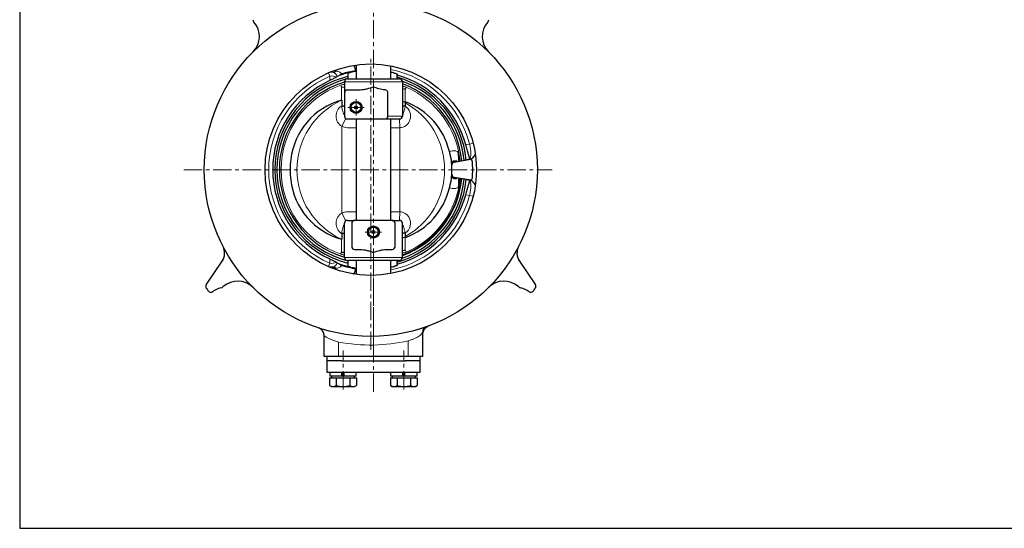
# Model space of a CAD drawing. Units: millimetres. Extents: x -180 to 200, y -138 to 132.
# Drawn here: x -180 to -10, y -138 to -51 of the extents above; entities that cross this region are included whole.
import ezdxf

# ---------------------------------------------------------------- set-up
doc = ezdxf.new("R2010")
doc.units = ezdxf.units.MM
doc.header["$LTSCALE"] = 0.5
doc.header["$MEASUREMENT"] = 0
doc.linetypes.add('CENTERX2', pattern=[20.32, 12.7, -2.54, 2.54, -2.54])
doc.layers.add('20', color=7, linetype='CONTINUOUS')
doc.layers.add('304YA', color=221, linetype='CONTINUOUS')
doc.layers.add('Center', color=7, linetype='CENTERX2', lineweight=13)

msp = doc.modelspace()

# ---------------------------------------------------------------- linework, layer by layer
at = {"layer": '20', "color": 3}
for p, q in [((-180, 132), (-180, -138.5)), ((-180, -138.5), (200, -138.5))]:
    msp.add_line(p, q, dxfattribs=at)
at = {"layer": '304YA'}
for p, q in [((-121.9373, -58.5591), (-121.9373, -60.9801)), ((-115.9373, -60.9801), (-115.9373, -58.7092)), ((-123.4373, -60.9801), (-114.4373, -60.9801)), ((-123.3344, -59.9892), (-123.3344, -60.9801)), ((-121.9846, -59.5616), (-121.9373, -59.6159)), ((-114.8317, -60.9801), (-114.8317, -60.1435)), ((-123.9373, -61.4801), (-123.9373, -67.3801)), ((-121.2285, -62.8801), (-123.4373, -62.8801)), ((-113.9373, -61.4801), (-113.9373, -67.3801)), ((-116.4373, -67.3801), (-116.4373, -63.3801)), ((-124.4364, -65.649), (-124.3875, -65.6202)), ((-124.3875, -64.6301), (-124.3875, -65.6201)), ((-113.4525, -65.666), (-113.9373, -65.666)), ((-113.4525, -65.0795), (-113.4186, -64.9325)), ((-113.4525, -65.0795), (-113.4525, -65.666)), ((-123.4373, -67.8801), (-114.4373, -67.8801)), ((-121.9373, -67.8801), (-121.9373, -85.3801)), ((-115.9373, -85.3801), (-115.9373, -67.8801)), ((-102.2757, -74.7187), (-102.2634, -74.752)), ((-105.3873, -77.4605), (-105.3873, -75.7996)), ((-104.9741, -75.3072), (-102.4372, -74.8599)), ((-104.6717, -75.1301), (-104.9223, -75.1301)), ((-104.2349, -74.9072), (-104.2071, -75.172)), ((-102.4372, -78.4003), (-104.9741, -77.9529)), ((-104.9223, -78.1301), (-104.6717, -78.1301)), ((-102.2757, -78.5415), (-102.2634, -78.5081)), ((-123.9373, -91.7801), (-123.9373, -85.8801)), ((-123.4373, -85.3801), (-122.1873, -85.3801)), ((-122.6873, -85.8801), (-122.6873, -89.8801)), ((-115.6873, -85.3801), (-122.1873, -85.3801)), ((-115.6873, -85.3801), (-114.4373, -85.3801)), ((-115.1873, -89.8801), (-115.1873, -85.8801)), ((-113.9373, -91.7801), (-113.9373, -85.8801)), ((-124.3875, -87.6401), (-124.4364, -87.6112)), ((-124.3875, -87.6401), (-124.3875, -88.6301)), ((-113.4525, -87.5942), (-113.9373, -87.5942)), ((-113.4525, -87.5942), (-113.4525, -88.1807)), ((-124.4373, -88.6183), (-124.3875, -88.6301)), ((-122.1873, -90.3801), (-121.2285, -90.3801)), ((-116.646, -90.3801), (-115.6873, -90.3801)), ((-147.7977, -96.5118), (-145.0464, -92.433)), ((-114.4373, -92.2801), (-123.4373, -92.2801)), ((-123.3344, -92.2801), (-123.3344, -93.271)), ((-121.9373, -92.2801), (-121.9373, -94.7011)), ((-115.9373, -94.551), (-115.9373, -92.2801)), ((-114.8317, -93.1162), (-114.8317, -92.2801)), ((-93.7281, -92.433), (-90.9768, -96.5118)), ((-121.9373, -93.6443), (-121.9846, -93.6986)), ((-140.1808, -96.4844), (-140.2026, -96.4771)), ((-98.5937, -96.4844), (-98.5719, -96.4771)), ((-127.4373, -108.8801), (-127.4373, -105.2939)), ((-110.4373, -104.6553), (-110.4373, -108.8801)), ((-110.4373, -108.8801), (-127.4373, -108.8801)), ((-126.9373, -109.6301), (-126.9373, -108.8801)), ((-124.4373, -109.6301), (-126.9373, -109.6301)), ((-126.9373, -111.6301), (-126.9373, -109.6301)), ((-124.4373, -109.6301), (-113.4373, -109.6301)), ((-110.9373, -109.6301), (-113.4373, -109.6301)), ((-110.9373, -108.8801), (-110.9373, -109.6301)), ((-110.9373, -109.6301), (-110.9373, -111.6301)), ((-110.9373, -111.6301), (-126.9373, -111.6301)), ((-126.4873, -111.6301), (-126.4873, -112.2801)), ((-124.3677, -112.2801), (-124.3677, -111.6301)), ((-124.2873, -111.6301), (-124.2873, -112.2462)), ((-124.0872, -111.6301), (-124.0872, -112.2462)), ((-124.0068, -112.2801), (-124.0068, -111.6301)), ((-121.8873, -112.2801), (-121.8873, -111.6301)), ((-115.9873, -111.6301), (-115.9873, -112.2801)), ((-113.8677, -112.2801), (-113.8677, -111.6301)), ((-113.7873, -111.6301), (-113.7873, -112.2462)), ((-113.5872, -111.6301), (-113.5872, -112.2462)), ((-113.5068, -112.2801), (-113.5068, -111.6301)), ((-111.3873, -112.2801), (-111.3873, -111.6301)), ((-126.4967, -112.5301), (-126.4967, -113.8515)), ((-126.4967, -112.5301), (-121.8778, -112.5301)), ((-126.4967, -113.8515), (-126.1873, -114.0301)), ((-121.8873, -112.2801), (-126.4873, -112.2801)), ((-126.1873, -112.2801), (-126.1873, -112.5301)), ((-125.342, -112.5301), (-125.342, -113.8515)), ((-123.0326, -112.5301), (-123.0326, -113.8515)), ((-122.1873, -112.5301), (-122.1873, -112.2801)), ((-122.1873, -114.0301), (-121.8778, -113.8515)), ((-121.8778, -112.5301), (-121.8778, -113.8515)), ((-115.9967, -112.5301), (-115.9967, -113.8515)), ((-115.9967, -112.5301), (-111.3778, -112.5301)), ((-115.9967, -113.8515), (-115.6873, -114.0301)), ((-111.3873, -112.2801), (-115.9873, -112.2801)), ((-115.6873, -112.2801), (-115.6873, -112.5301)), ((-114.842, -112.5301), (-114.842, -113.8515)), ((-112.5326, -112.5301), (-112.5326, -113.8515)), ((-111.6873, -112.5301), (-111.6873, -112.2801)), ((-111.6873, -114.0301), (-111.3778, -113.8515)), ((-111.3778, -112.5301), (-111.3778, -113.8515)), ((-126.1873, -114.0301), (-122.1873, -114.0301)), ((-115.6873, -114.0301), (-111.6873, -114.0301))]:
    msp.add_line(p, q, dxfattribs=at)
at = {"layer": '304YA', "color": 7, "lineweight": 15}
for p, q in [((-126.6873, -59.9037), (-126.4373, -60.4765)), ((-126.4477, -61.2318), (-126.4373, -60.4765)), ((-124.5826, -62.0465), (-124.4373, -62.4544)), ((-124.4373, -64.6419), (-124.4373, -62.4544)), ((-124.0689, -61.9547), (-123.9373, -61.9134)), ((-113.9373, -61.4801), (-123.9373, -61.4801)), ((-113.9373, -62.2224), (-113.7796, -62.283)), ((-113.4373, -62.808), (-113.4373, -64.8624)), ((-113.4373, -64.9288), (-113.4373, -64.8624)), ((-123.6748, -67.8201), (-124.3873, -69.1401)), ((-116.4373, -67.3801), (-113.9373, -67.3801)), ((-114.4248, -67.8799), (-114.3873, -69.3795)), ((-124.3873, -69.1401), (-124.3873, -84.1201)), ((-121.9373, -69.3801), (-123.4373, -69.3801)), ((-114.3873, -69.3795), (-115.9373, -69.3801)), ((-114.3873, -69.3795), (-114.3873, -83.8807)), ((-103.0058, -72.3165), (-102.3278, -72.2013)), ((-101.7259, -72.045), (-102.3278, -72.2013)), ((-105.813, -73.5088), (-105.3627, -73.3954)), ((-105.3627, -73.3954), (-104.6907, -73.3954)), ((-105.813, -79.7514), (-105.3627, -79.8648)), ((-104.6907, -79.8648), (-105.3627, -79.8648)), ((-103.0058, -80.9437), (-102.3278, -81.0589)), ((-101.7259, -81.2151), (-102.3278, -81.0589)), ((-123.6748, -85.4401), (-124.3873, -84.1201)), ((-123.4373, -83.8801), (-121.9373, -83.8801)), ((-115.9373, -83.8801), (-114.4373, -83.8801)), ((-114.4248, -85.3802), (-114.3873, -83.8807)), ((-113.4373, -88.3313), (-113.4186, -88.3277)), ((-113.4373, -88.3978), (-113.4373, -88.3313)), ((-124.4373, -90.8058), (-124.4373, -88.6183)), ((-113.4373, -88.3978), (-113.4373, -90.4522)), ((-123.9373, -91.321), (-124.0689, -91.3054)), ((-123.9373, -91.7801), (-113.9373, -91.7801)), ((-113.7796, -90.9771), (-113.9373, -91.0378)), ((-113.266, -90.8499), (-113.4373, -90.4522)), ((-126.6872, -93.3565), (-126.4373, -92.7837)), ((-126.4477, -92.0284), (-126.4373, -92.7837)), ((-124.9373, -106.3666), (-124.9373, -108.8801)), ((-112.9373, -108.8801), (-112.9373, -106.1844)), ((-124.2873, -112.1801), (-124.0872, -112.1801)), ((-113.7873, -112.1801), (-113.5872, -112.1801))]:
    msp.add_line(p, q, dxfattribs=at)
at = {"layer": '304YA', "color": 7, "lineweight": 15, "flags": 128}
for points in [[(-113.266, -62.4103), (-113.2804, -62.4437), (-113.2975, -62.4833), (-113.3169, -62.5284), (-113.3384, -62.5784), (-113.3616, -62.6323), (-113.3861, -62.6891), (-113.4114, -62.7481), (-113.4373, -62.808)], [(-124.4373, -90.8058), (-124.4592, -90.8673), (-124.4807, -90.9277), (-124.5015, -90.986), (-124.5211, -91.0413), (-124.5394, -91.0925), (-124.5559, -91.1388), (-124.5704, -91.1794), (-124.5826, -91.2137)]]:
    msp.add_lwpolyline(points, dxfattribs=at)
at = {"layer": '304YA'}
for centre, radius in [((-119.3873, -76.6301), 28.75), ((-119.3873, -76.6301), 18.25), ((-121.9373, -65.8801), 1.04), ((-121.9373, -65.8801), 1.0046), ((-121.9373, -65.8801), 0.8548), ((-121.9373, -65.8801), 0.25), ((-118.9373, -87.3801), 1.04), ((-118.9373, -87.3801), 1.0046), ((-118.9373, -87.3801), 0.8548), ((-118.9373, -87.3801), 0.25)]:
    msp.add_circle(centre, radius, dxfattribs=at)
for centre, radius, start, end in [((-138.8123, -50.4998), 1, 194.547878, 221.529977), ((-99.9622, -50.4998), 1, 318.470023, 345.452122), ((-142.3682, -53.6491), 3.75, 315, 41.529977), ((-96.4063, -53.6491), 3.75, 138.470023, 225), ((-119.3873, -76.6301), 16.575, 103.776588, 256.223412), ((-119.3873, -76.6301), 16.2075, 104.095349, 180), ((-126.2314, -59.0717), 1.8131, 300.553394, 305.620529), ((-119.3873, -76.6301), 17.1479, 102.722831, 108.485281), ((-119.3873, -76.6301), 17.265, 98.652326, 106.936734), ((-123.4373, -61.4801), 0.5, 90, 180), ((-119.3873, -76.6301), 17.161, 98.551581, 101.587784), ((-119.3873, -76.6301), 17.161, 76.330338, 78.402381), ((-119.3873, -76.6301), 16.9398, 14.752519, 74.399676), ((-119.3873, -76.6301), 16.575, 5.931395, 74.047239), ((-114.4373, -61.4801), 0.5, 0, 90), ((-119.3873, -76.6301), 16.9398, 114.632622, 245.367378), ((-119.3873, -76.6301), 15.7885, 106.749259, 253.250741), ((-123.4373, -63.3801), 0.5, 90, 180), ((-119.3873, -76.6301), 16.2075, 5.765164, 70.40432), ((-119.3873, -76.6301), 15.7885, 5.640821, 69.806771), ((-116.9373, -63.3801), 0.5, 0, 73.064927), ((-121.2535, -76.2335), 12.0209, 105.358104, 173.458353), ((-117.5275, -76.2369), 12.028, 13.109498, 70.024978), ((-123.4373, -67.3801), 0.5, 180, 270), ((-116.9373, -67.3801), 0.5, 270, 0), ((-114.4373, -67.3801), 0.5, 270, 0), ((-102.6985, -73.3828), 1.5, 280.030657, 335.954499), ((-120.1152, -76.6301), 13.221, 172.323502, 187.676498), ((-119.3873, -76.6301), 14, 3.924021, 5.005389), ((-104.9182, -75.6334), 0.5033, 90.462193, 184.402055), ((-119.3873, -76.6301), 14, 356.075979, 3.924021), ((-104.8873, -75.7996), 0.5, 100, 180), ((-119.0452, -76.6301), 17.25, 355.358663, 4.641337), ((-119.3873, -76.6301), 16.2075, 180, 255.904651), ((-119.3873, -76.6301), 15.7885, 290.193229, 354.359179), ((-119.3873, -76.6301), 14, 354.994611, 356.075979), ((-104.9182, -77.6268), 0.5033, 175.597958, 269.537768), ((-104.8873, -77.4605), 0.5, 180, 260), ((-121.2402, -76.9879), 12.0601, 186.705697, 254.872356), ((-119.3873, -76.6301), 16.575, 285.952761, 354.064762), ((-119.3873, -76.6301), 16.2075, 289.59568, 354.239255), ((-117.5275, -77.0233), 12.028, 289.975028, 346.890496), ((-102.6985, -79.8773), 1.5, 24.045501, 79.969343), ((-119.3873, -76.6301), 16.9398, 285.600324, 345.247481), ((-123.4373, -85.8801), 0.5, 90, 180), ((-122.1873, -85.8801), 0.5, 90, 180), ((-115.6873, -85.8801), 0.5, 0, 90), ((-114.4373, -85.8801), 0.5, 0, 90), ((-147.1191, -91.0351), 2.5, 326, 27.449182), ((-122.1873, -89.8801), 0.5, 180, 270), ((-115.6873, -89.8801), 0.5, 270, 0), ((-91.6554, -91.0351), 2.5, 152.550818, 214), ((-123.4373, -91.7801), 0.5, 180, 270), ((-114.4373, -91.7801), 0.5, 270, 0), ((-126.2314, -94.1885), 1.8131, 54.379471, 59.446606), ((-119.3873, -76.6301), 17.1479, 251.514719, 258.124033), ((-119.3873, -76.6301), 17.265, 253.063266, 261.347674), ((-119.3873, -76.6301), 17.161, 258.412216, 261.448419), ((-119.3873, -76.6301), 17.161, 281.597619, 283.669662), ((-147.3831, -96.7914), 0.5, 146, 215.759691), ((-145.5175, -96.0552), 1, 284.547878, 311.529977), ((-142.3682, -99.6111), 3.75, 45, 131.529977), ((-96.4063, -99.6111), 3.75, 48.470023, 135), ((-93.257, -96.0552), 1, 228.470023, 255.452122), ((-91.3914, -96.7914), 0.5, 324.240309, 34), ((-119.3873, -76.6301), 35, 215.759691, 216.790092), ((-147.0161, -97.2916), 0.5, 216.790092, 305.170648), ((-144.136, -101.3788), 4.5, 104.547878, 125.170648), ((-94.6385, -101.3788), 4.5, 54.829352, 75.452122), ((-91.7584, -97.2916), 0.5, 234.829352, 323.209908), ((-119.3873, -76.6301), 35, 323.209908, 324.240309), ((-108.9373, -105.0178), 1.5, 110.209545, 180), ((-128.937, -105.3289), 1.4997, 0.414617, 67.629507), ((-108.9373, -104.6553), 1.5, 148.867924, 180), ((-125.9193, -113.0078), 1.0223, 235.616006, 304.383994), ((-124.1873, -110.2087), 3.8214, 252.412182, 287.587818), ((-122.4552, -113.0078), 1.0223, 235.616012, 304.383988), ((-115.4193, -113.0078), 1.0223, 235.616006, 304.383994), ((-113.6873, -110.2087), 3.8214, 252.412182, 287.587818), ((-111.9552, -113.0078), 1.0223, 235.616012, 304.383988)]:
    msp.add_arc(centre, radius, start, end, dxfattribs=at)
at = {"layer": '304YA', "color": 7, "lineweight": 15}
for centre, radius, start, end in [((-119.3873, -76.6301), 17.625, 14.553237, 78.711771), ((-119.3873, -76.6301), 17.625, 113.578178, 246.421822), ((-126.1788, -62.7547), 2.2928, 67.725351, 96.47257), ((-125.8254, -59.2939), 0.5437, 261.78723, 321.276869), ((-119.3873, -76.6301), 15.4814, 109.60813, 250.39187), ((-119.3873, -76.6301), 15.4814, 5.554154, 66.709544), ((-118.9505, -76.6301), 13.1841, 114.592528, 245.407472), ((-123.3394, -67.3794), 2.0489, 122.37255, 239.242213), ((-119.838, -76.6301), 13.1981, 298.935164, 61.064836), ((-114.5838, -67.3833), 2.0564, 341.9698, 56.623715), ((-123.4373, -67.3801), 2, 241.64065, 270), ((-114.4339, -67.5614), 1.8187, 271.468307, 281.240666), ((-114.4809, -67.4486), 1.9386, 281.955684, 342.86557), ((-119.3873, -76.6301), 15.3992, 5.53038, 11.699747), ((-119.3873, -76.6301), 15.6546, 290.373681, 354.396559), ((-119.3873, -76.6301), 15.4814, 293.290456, 354.445846), ((-119.3873, -76.6301), 15.3992, 348.300253, 354.46962), ((-119.3873, -76.6301), 17.625, 281.288229, 345.446763), ((-123.3394, -85.8808), 2.0489, 120.75778, 237.627454), ((-123.4373, -85.8801), 2, 90, 118.35935), ((-114.4373, -85.8801), 2, 88.567456, 90), ((-114.4552, -85.776), 1.8965, 28.334542, 87.94643), ((-114.5913, -85.8741), 2.063, 303.506811, 28.937378), ((-126.1788, -90.5055), 2.2928, 263.52743, 292.274649), ((-125.8254, -93.9663), 0.5437, 38.723131, 98.21277), ((-119.3873, -76.6301), 30.25, 259.427994, 282.311304)]:
    msp.add_arc(centre, radius, start, end, dxfattribs=at)
at = {"layer": '304YA'}
for points, knots in [([(-121.9846, -59.5616), (-122.0018, -59.422), (-122.0322, -59.291), (-122.0887, -59.1155), (-122.109, -59.0615), (-122.151, -58.9617), (-122.1729, -58.9156), (-122.216, -58.8336), (-122.2372, -58.7976), (-122.2779, -58.7355), (-122.2976, -58.7091), (-122.3514, -58.647), (-122.3807, -58.6273), (-122.4014, -58.6307)], [0, 0, 0, 0, 0.25, 0.25, 0.375, 0.375, 0.5, 0.5, 0.625, 0.625, 0.75, 0.75, 1, 1, 1, 1]), ([(-125.9031, -59.8321), (-126.0447, -59.799), (-126.1824, -59.7924), (-126.4449, -59.8191), (-126.5698, -59.8524), (-126.6873, -59.9037)], [0, 0, 0, 0, 0.5, 0.5, 1, 1, 1, 1]), ([(-125.3097, -60.633), (-125.3781, -60.674), (-125.4535, -60.7178), (-125.6185, -60.8109), (-125.7091, -60.8607), (-125.9017, -60.9634), (-126.0033, -61.0162), (-126.2198, -61.1245), (-126.3323, -61.1789), (-126.4477, -61.2318)], [0, 0, 0, 0, 0.25, 0.25, 0.5, 0.5, 0.75, 0.75, 1, 1, 1, 1]), ([(-125.1754, -60.5455), (-125.1403, -60.5198), (-125.0932, -60.4919), (-124.9741, -60.4312), (-124.9036, -60.3993), (-124.8242, -60.3669)], [0, 0, 0, 0, 0.5, 0.5, 1, 1, 1, 1]), ([(-124.8242, -60.3669), (-124.7741, -60.3132), (-124.7158, -60.2623), (-124.5775, -60.1745), (-124.4999, -60.1392), (-124.4168, -60.1139)], [0, 0, 0, 0, 0.5, 0.5, 1, 1, 1, 1]), ([(-123.3279, -59.9878), (-123.3294, -59.9851), (-123.3349, -59.9757), (-123.2868, -59.9483), (-123.1887, -59.9096), (-123.0449, -59.8669), (-122.9185, -59.8364), (-122.8474, -59.8216), (-122.8344, -59.8189)], [0, 0, 0, 0, 0.08438885, 0.29308473, 0.50772855, 0.72771196, 0.95004488, 1, 1, 1, 1]), ([(-115.3317, -59.9552), (-115.2736, -59.9701), (-115.1574, -60), (-115.004, -60.0499), (-114.8923, -60.0955), (-114.8335, -60.129), (-114.8377, -60.1399), (-114.8391, -60.1435)], [0, 0, 0, 0, 0.2228649, 0.44562437, 0.67040339, 0.89239867, 1, 1, 1, 1]), ([(-118.9373, -62.3801), (-119.3115, -62.4984), (-119.6862, -62.6174), (-120.2574, -62.7593), (-120.4489, -62.8003), (-120.8363, -62.8606), (-121.0329, -62.8801), (-121.2285, -62.8801)], [0, 0, 0, 0, 0.5, 0.5, 0.75, 0.75, 1, 1, 1, 1]), ([(-116.9855, -62.8622), (-117.153, -62.8455), (-117.3197, -62.8184), (-117.6486, -62.7519), (-117.8115, -62.7124), (-118.1353, -62.626), (-118.2962, -62.5789), (-118.6172, -62.4813), (-118.7765, -62.4309), (-118.9373, -62.3801)], [0, 0, 0, 0, 0.25, 0.25, 0.5, 0.5, 0.75, 0.75, 1, 1, 1, 1]), ([(-124.3875, -65.6202), (-124.3706, -65.6212), (-124.3374, -65.6232), (-124.2896, -65.6261), (-124.2446, -65.6289), (-124.2028, -65.6316), (-124.1643, -65.6341), (-124.1293, -65.6366), (-124.0977, -65.6389), (-124.0696, -65.6411), (-124.0447, -65.6432), (-124.0231, -65.6452), (-124.0045, -65.6471), (-123.9887, -65.6488), (-123.9755, -65.6505), (-123.9648, -65.652), (-123.9562, -65.6534), (-123.9495, -65.6547), (-123.9445, -65.6558), (-123.941, -65.6569), (-123.9387, -65.6578), (-123.9375, -65.6587), (-123.9373, -65.6591), (-123.9373, -65.6594)], [0, 0, 0, 0, 0.06933647, 0.13650195, 0.2014963, 0.26431936, 0.32497099, 0.38345105, 0.43975942, 0.49389597, 0.54586059, 0.59565318, 0.64327365, 0.68872191, 0.73199788, 0.77310152, 0.81203277, 0.8487916, 0.88337801, 0.915792, 0.94603361, 0.9741029, 1, 1, 1, 1]), ([(-102.2757, -74.7187), (-102.3015, -74.6467), (-102.3379, -74.5407), (-102.4085, -74.3282), (-102.435, -74.2476), (-102.4918, -74.072), (-102.5222, -73.9768), (-102.5871, -73.7707), (-102.6215, -73.6597), (-102.6946, -73.4195), (-102.7323, -73.2933), (-102.8092, -73.0302), (-102.8488, -72.8918), (-102.928, -72.6074), (-102.9672, -72.4631), (-103.0058, -72.3165)], [0, 0, 0, 0, 0.25, 0.25, 0.375, 0.375, 0.5, 0.5, 0.625, 0.625, 0.75, 0.75, 0.875, 0.875, 1, 1, 1, 1]), ([(-105.5092, -74.7866), (-105.5221, -74.6889), (-105.5422, -74.5882), (-105.5888, -74.3812), (-105.6157, -74.2744), (-105.6992, -73.9515), (-105.7586, -73.7311), (-105.813, -73.5088)], [0, 0, 0, 0, 0.25, 0.25, 0.5, 0.5, 1, 1, 1, 1]), ([(-105.4406, -75.4086), (-105.4439, -75.371), (-105.4502, -75.2993), (-105.4722, -75.0866), (-105.4873, -74.9513), (-105.5092, -74.7866)], [0, 0, 0, 0, 0.5, 0.5, 1, 1, 1, 1]), ([(-104.2601, -74.2446), (-104.2615, -74.1236), (-104.2641, -74.0011), (-104.274, -73.8163), (-104.2783, -73.7545), (-104.2871, -73.6617), (-104.2904, -73.6308), (-104.2981, -73.569), (-104.302, -73.538), (-104.308, -73.5074)], [0, 0, 0, 0, 0.5, 0.5, 0.75, 0.75, 0.875, 0.875, 1, 1, 1, 1]), ([(-104.2601, -74.2446), (-104.2588, -74.3533), (-104.2587, -74.4607), (-104.2545, -74.6696), (-104.2507, -74.771), (-104.2394, -74.8681)], [0, 0, 0, 0, 0.5, 0.5, 1, 1, 1, 1]), ([(-104.4137, -75.2084), (-104.4227, -75.2011), (-104.4756, -75.1582), (-104.5694, -75.1354), (-104.6485, -75.1313), (-104.6717, -75.1301)], [0, 0, 0, 0, 0.12780635, 0.74440567, 1, 1, 1, 1]), ([(-104.2394, -74.8681), (-104.2363, -74.8951), (-104.2212, -75.0269), (-104.2137, -75.1078), (-104.2078, -75.1721)], [0, 0, 0, 0, 0.20548623, 1, 1, 1, 1]), ([(-101.8518, -75.2343), (-101.8515, -75.2234), (-101.8508, -75.2018), (-101.8545, -75.1695), (-101.8616, -75.1378), (-101.8723, -75.107), (-101.8864, -75.0771), (-101.904, -75.0484), (-101.925, -75.0209), (-101.9493, -74.9949), (-101.9769, -74.9706), (-102.0078, -74.9482), (-102.057, -74.9188), (-102.1358, -74.8859), (-102.2335, -74.8617), (-102.3232, -74.8525), (-102.3888, -74.853), (-102.423, -74.8579), (-102.4372, -74.8599)], [0, 0, 0, 0, 0.02959802, 0.05924532, 0.08954249, 0.12105301, 0.15427865, 0.1896483, 0.22751804, 0.26817834, 0.31186403, 0.35876453, 0.40903291, 0.52909495, 0.69353383, 0.82572531, 0.927868, 1, 1, 1, 1]), ([(-105.5092, -78.4736), (-105.4873, -78.3089), (-105.4722, -78.1736), (-105.4502, -77.9609), (-105.4439, -77.8892), (-105.4406, -77.8516)], [0, 0, 0, 0, 0.5, 0.5, 1, 1, 1, 1]), ([(-104.6717, -78.1301), (-104.6152, -78.1261), (-104.5231, -78.1197), (-104.446, -78.0704), (-104.4162, -78.0513)], [0, 0, 0, 0, 0.6135145, 1, 1, 1, 1]), ([(-104.2077, -78.0881), (-104.2109, -78.1245), (-104.2171, -78.1936), (-104.2322, -78.3285), (-104.2394, -78.3921)], [0, 0, 0, 0, 0.52813512, 1, 1, 1, 1]), ([(-102.4372, -78.4003), (-102.4274, -78.4018), (-102.4045, -78.4053), (-102.3619, -78.4077), (-102.3065, -78.4063), (-102.2265, -78.3968), (-102.1357, -78.3742), (-102.039, -78.3337), (-101.9613, -78.2811), (-101.9029, -78.2166), (-101.8691, -78.1511), (-101.8517, -78.0895), (-101.8518, -78.0469), (-101.8518, -78.0259)], [0, 0, 0, 0, 0.05024492, 0.11803846, 0.20340501, 0.30635483, 0.47163739, 0.59171201, 0.71756761, 0.8198354, 0.88408698, 0.9428753, 1, 1, 1, 1]), ([(-105.813, -79.7514), (-105.7585, -79.5286), (-105.6996, -79.31), (-105.6157, -78.9857), (-105.5889, -78.8793), (-105.5422, -78.6724), (-105.5222, -78.5716), (-105.5092, -78.4736)], [0, 0, 0, 0, 0.5, 0.5, 0.75, 0.75, 1, 1, 1, 1]), ([(-104.2601, -79.0156), (-104.2615, -79.1362), (-104.2641, -79.2589), (-104.274, -79.4439), (-104.2783, -79.5057), (-104.29, -79.6294), (-104.2965, -79.6914), (-104.308, -79.7528)], [0, 0, 0, 0, 0.5, 0.5, 0.75, 0.75, 1, 1, 1, 1]), ([(-104.2394, -78.3921), (-104.2507, -78.4892), (-104.2546, -78.5915), (-104.2587, -78.8), (-104.2588, -78.9068), (-104.2601, -79.0156)], [0, 0, 0, 0, 0.5, 0.5, 1, 1, 1, 1]), ([(-103.0058, -80.9437), (-102.9674, -80.7977), (-102.9286, -80.6547), (-102.8505, -80.3745), (-102.8109, -80.2359), (-102.7338, -79.9718), (-102.6963, -79.8466), (-102.6239, -79.6084), (-102.5889, -79.4953), (-102.5235, -79.2873), (-102.4929, -79.1915), (-102.4358, -79.015), (-102.4095, -78.9348), (-102.3623, -78.7929), (-102.3414, -78.7307), (-102.3045, -78.6231), (-102.2887, -78.5777), (-102.2757, -78.5415)], [0, 0, 0, 0, 0.125, 0.125, 0.25, 0.25, 0.375, 0.375, 0.5, 0.5, 0.625, 0.625, 0.75, 0.75, 0.875, 0.875, 1, 1, 1, 1]), ([(-123.9373, -87.6008), (-123.9376, -87.6013), (-123.9383, -87.6025), (-123.9451, -87.6047), (-123.9583, -87.6073), (-123.9804, -87.6105), (-124.0135, -87.6141), (-124.0596, -87.6183), (-124.12, -87.623), (-124.1956, -87.6282), (-124.2859, -87.634), (-124.3529, -87.638), (-124.3875, -87.6401)], [0, 0, 0, 0, 0.05722962, 0.12397259, 0.2002269, 0.28598963, 0.38125717, 0.48602531, 0.60028924, 0.72404364, 0.85728267, 1, 1, 1, 1]), ([(-145.0464, -92.433), (-144.9203, -92.246), (-144.8219, -92.0465), (-144.7147, -91.7289), (-144.6857, -91.6193), (-144.6432, -91.3998), (-144.6295, -91.2894), (-144.6103, -90.9563), (-144.6277, -90.729), (-144.6975, -90.4026), (-144.7279, -90.2956), (-144.8032, -90.0854), (-144.8484, -89.9817), (-144.9003, -89.8816)], [0, 0, 0, 0, 0.25, 0.25, 0.375, 0.375, 0.5, 0.5, 0.75, 0.75, 0.875, 0.875, 1, 1, 1, 1]), ([(-93.8742, -89.8816), (-93.9261, -89.9817), (-93.9713, -90.0854), (-94.0466, -90.2956), (-94.077, -90.4026), (-94.1468, -90.729), (-94.1642, -90.9563), (-94.145, -91.2894), (-94.1313, -91.3998), (-94.0888, -91.6193), (-94.0598, -91.7289), (-93.9526, -92.0465), (-93.8542, -92.246), (-93.7281, -92.433)], [0, 0, 0, 0, 0.125, 0.125, 0.25, 0.25, 0.5, 0.5, 0.625, 0.625, 0.75, 0.75, 1, 1, 1, 1]), ([(-121.2285, -90.3801), (-121.0326, -90.3801), (-120.8359, -90.3996), (-120.4471, -90.4602), (-120.2555, -90.5013), (-119.8754, -90.5958), (-119.6869, -90.6492), (-119.3114, -90.7618), (-119.1252, -90.8207), (-118.9373, -90.8801)], [0, 0, 0, 0, 0.25, 0.25, 0.5, 0.5, 0.75, 0.75, 1, 1, 1, 1]), ([(-118.9373, -90.8801), (-118.563, -90.7617), (-118.1883, -90.6427), (-117.6171, -90.5009), (-117.4256, -90.4599), (-117.0382, -90.3996), (-116.8416, -90.3801), (-116.646, -90.3801)], [0, 0, 0, 0, 0.5, 0.5, 0.75, 0.75, 1, 1, 1, 1]), ([(-125.9031, -93.4281), (-126.0447, -93.4612), (-126.1824, -93.4678), (-126.4449, -93.4411), (-126.5698, -93.4078), (-126.6873, -93.3565)], [0, 0, 0, 0, 0.5, 0.5, 1, 1, 1, 1]), ([(-126.4477, -92.0284), (-126.3322, -92.0814), (-126.2212, -92.135), (-126.0596, -92.2159), (-126.0063, -92.243), (-125.9038, -92.296), (-125.8543, -92.3221), (-125.7105, -92.3987), (-125.6204, -92.4482), (-125.4538, -92.5422), (-125.3781, -92.5861), (-125.3097, -92.6272)], [0, 0, 0, 0, 0.25, 0.25, 0.375, 0.375, 0.5, 0.5, 0.75, 0.75, 1, 1, 1, 1]), ([(-124.8242, -92.8933), (-124.9031, -92.8611), (-124.9744, -92.8288), (-125.0923, -92.7688), (-125.1404, -92.7403), (-125.1754, -92.7147)], [0, 0, 0, 0, 0.5, 0.5, 1, 1, 1, 1]), ([(-124.4168, -93.1463), (-124.4998, -93.121), (-124.5775, -93.0857), (-124.7159, -92.9977), (-124.774, -92.9471), (-124.8242, -92.8933)], [0, 0, 0, 0, 0.5, 0.5, 1, 1, 1, 1]), ([(-122.8344, -93.4413), (-122.892, -93.4287), (-123.0071, -93.4035), (-123.1595, -93.3601), (-123.2714, -93.3192), (-123.3316, -93.2879), (-123.3344, -93.271), (-123.3344, -93.271)], [0, 0, 0, 0, 0.22022276, 0.44034028, 0.66264588, 0.88374945, 1, 1, 1, 1]), ([(-114.8371, -93.1162), (-114.8355, -93.1179), (-114.8285, -93.1258), (-114.8701, -93.1528), (-114.9603, -93.194), (-115.0989, -93.242), (-115.2311, -93.28), (-115.3106, -93.2998), (-115.3317, -93.305)], [0, 0, 0, 0, 0.0581573, 0.2631772, 0.47524854, 0.69476327, 0.91892718, 1, 1, 1, 1]), ([(-122.4014, -94.6295), (-122.3911, -94.6312), (-122.3787, -94.6271), (-122.35, -94.6079), (-122.3334, -94.5924), (-122.2974, -94.5508), (-122.278, -94.5249), (-122.2373, -94.4627), (-122.2157, -94.426), (-122.1725, -94.3439), (-122.151, -94.2985), (-122.109, -94.1988), (-122.0884, -94.1438), (-122.051, -94.0273), (-122.0341, -93.966), (-122.0052, -93.8369), (-121.9932, -93.7683), (-121.9846, -93.6986)], [0, 0, 0, 0, 0.125, 0.125, 0.25, 0.25, 0.375, 0.375, 0.5, 0.5, 0.625, 0.625, 0.75, 0.75, 0.875, 0.875, 1, 1, 1, 1]), ([(-139.7133, -96.9627), (-139.7243, -96.9516), (-139.735, -96.9411), (-139.7554, -96.9208), (-139.7654, -96.9108), (-139.7956, -96.8808), (-139.8157, -96.8608), (-139.8759, -96.8006), (-139.916, -96.7604), (-140.0369, -96.6394), (-140.1181, -96.5581), (-140.2026, -96.4771)], [0, 0, 0, 0, 0.0625, 0.0625, 0.125, 0.125, 0.25, 0.25, 0.5, 0.5, 1, 1, 1, 1]), ([(-98.5719, -96.4771), (-98.6564, -96.5581), (-98.7376, -96.6394), (-98.8585, -96.7604), (-98.8986, -96.8006), (-98.9588, -96.8608), (-98.9789, -96.8808), (-99.0091, -96.9108), (-99.0191, -96.9208), (-99.0395, -96.9411), (-99.0502, -96.9516), (-99.0612, -96.9627)], [0, 0, 0, 0, 0.5, 0.5, 0.75, 0.75, 0.875, 0.875, 0.9375, 0.9375, 1, 1, 1, 1])]:
    msp.add_open_spline(points, degree=3, knots=knots, dxfattribs=at)
at = {"layer": '304YA', "color": 7, "lineweight": 15}
for points, knots in [([(-125.4012, -59.6341), (-125.5127, -59.6323), (-125.6235, -59.6376), (-125.8439, -59.6605), (-125.9537, -59.6782), (-126.2768, -59.7477), (-126.4861, -59.8159), (-126.6873, -59.9037)], [0, 0, 0, 0, 0.25, 0.25, 0.5, 0.5, 1, 1, 1, 1]), ([(-125.1754, -60.5455), (-125.2159, -60.4536), (-125.2621, -60.3679), (-125.3665, -60.2089), (-125.4244, -60.1366), (-125.5472, -60.0135), (-125.6139, -59.9609), (-125.753, -59.8795), (-125.8254, -59.8502), (-125.9031, -59.8321)], [0, 0, 0, 0, 0.25, 0.25, 0.5, 0.5, 0.75, 0.75, 1, 1, 1, 1]), ([(-125.4012, -59.6341), (-125.3076, -59.6355), (-125.2164, -59.645), (-125.0376, -59.6823), (-124.949, -59.7107), (-124.78, -59.7883), (-124.6999, -59.8371), (-124.5482, -59.9588), (-124.4777, -60.0315), (-124.4168, -60.1139)], [0, 0, 0, 0, 0.25, 0.25, 0.5, 0.5, 0.75, 0.75, 1, 1, 1, 1]), ([(-124.5826, -62.0465), (-124.496, -62.0157), (-124.4089, -61.9919), (-124.2339, -61.9602), (-124.1491, -61.953), (-124.0689, -61.9547)], [0, 0, 0, 0, 0.5, 0.5, 1, 1, 1, 1]), ([(-124.1873, -62.3673), (-124.2284, -62.3647), (-124.2724, -62.3724), (-124.3584, -62.4042), (-124.3988, -62.427), (-124.4373, -62.4544)], [0, 0, 0, 0, 0.5, 0.5, 1, 1, 1, 1]), ([(-123.9719, -62.3764), (-123.9924, -62.3882), (-124.0215, -62.3882), (-124.0954, -62.3792), (-124.138, -62.3703), (-124.1873, -62.3673)], [0, 0, 0, 0, 0.5, 0.5, 1, 1, 1, 1]), ([(-113.6873, -62.6864), (-113.7363, -62.6831), (-113.7796, -62.6867), (-113.8534, -62.6864), (-113.8824, -62.6824), (-113.9026, -62.6679)], [0, 0, 0, 0, 0.5, 0.5, 1, 1, 1, 1]), ([(-113.7796, -62.283), (-113.6984, -62.2864), (-113.613, -62.2996), (-113.438, -62.3436), (-113.3515, -62.3735), (-113.266, -62.4103)], [0, 0, 0, 0, 0.5, 0.5, 1, 1, 1, 1]), ([(-113.4373, -62.808), (-113.4746, -62.7759), (-113.5139, -62.7477), (-113.5992, -62.7038), (-113.6443, -62.6892), (-113.6873, -62.6864)], [0, 0, 0, 0, 0.5, 0.5, 1, 1, 1, 1]), ([(-124.4364, -65.649), (-124.4196, -65.7533), (-124.4011, -65.8575), (-124.3613, -66.0588), (-124.34, -66.1565), (-124.2941, -66.3461), (-124.2693, -66.4389), (-124.2176, -66.6125), (-124.1908, -66.6935), (-124.1365, -66.844), (-124.1087, -66.914), (-124.0559, -67.0392), (-124.0308, -67.0949), (-123.9657, -67.2427), (-123.9373, -67.3133), (-123.9373, -67.3801)], [0, 0, 0, 0, 0.125, 0.125, 0.25, 0.25, 0.375, 0.375, 0.5, 0.5, 0.625, 0.625, 0.75, 0.75, 1, 1, 1, 1]), ([(-113.4373, -64.9288), (-113.5036, -64.9288), (-113.5689, -64.9294), (-113.6902, -64.9314), (-113.7459, -64.933), (-113.8379, -64.9366), (-113.875, -64.9388), (-113.9244, -64.9427), (-113.9373, -64.9446), (-113.9373, -64.9448)], [0, 0, 0, 0, 0.25, 0.25, 0.5, 0.5, 0.75, 0.75, 1, 1, 1, 1]), ([(-113.4525, -65.666), (-113.4866, -65.8719), (-113.5253, -66.0694), (-113.5937, -66.353), (-113.6182, -66.4451), (-113.6688, -66.6179), (-113.6947, -66.6981), (-113.747, -66.8468), (-113.7732, -66.9152), (-113.824, -67.0405), (-113.848, -67.0961), (-113.8892, -67.1939), (-113.9064, -67.2364), (-113.9246, -67.294), (-113.9293, -67.3122), (-113.9356, -67.347), (-113.9373, -67.3639), (-113.9373, -67.3801)], [0, 0, 0, 0, 0.25, 0.25, 0.375, 0.375, 0.5, 0.5, 0.625, 0.625, 0.75, 0.75, 0.875, 0.875, 0.9375, 0.9375, 1, 1, 1, 1]), ([(-102.2757, -74.7187), (-102.2512, -74.6742), (-102.2292, -74.6192), (-102.1915, -74.4917), (-102.1757, -74.4188), (-102.1504, -74.2544), (-102.1409, -74.1626), (-102.1294, -73.9661), (-102.1271, -73.8606), (-102.1302, -73.6351), (-102.1356, -73.5154), (-102.1538, -73.2691), (-102.1667, -73.1416), (-102.2004, -72.8774), (-102.2211, -72.743), (-102.2691, -72.4736), (-102.2966, -72.3379), (-102.3278, -72.2013)], [0, 0, 0, 0, 0.125, 0.125, 0.25, 0.25, 0.375, 0.375, 0.5, 0.5, 0.625, 0.625, 0.75, 0.75, 0.875, 0.875, 1, 1, 1, 1]), ([(-104.6907, -73.3954), (-104.6262, -73.431), (-104.56, -73.4609), (-104.4258, -73.5024), (-104.3608, -73.5123), (-104.308, -73.5074)], [0, 0, 0, 0, 0.5, 0.5, 1, 1, 1, 1]), ([(-104.308, -79.7528), (-104.3607, -79.7479), (-104.4257, -79.7578), (-104.56, -79.7992), (-104.6262, -79.8292), (-104.6907, -79.8648)], [0, 0, 0, 0, 0.5, 0.5, 1, 1, 1, 1]), ([(-102.3278, -81.0589), (-102.2965, -80.9219), (-102.2686, -80.784), (-102.2204, -80.5133), (-102.2, -80.3797), (-102.1664, -80.1162), (-102.1534, -79.9866), (-102.1354, -79.7409), (-102.1302, -79.6234), (-102.1272, -79.3994), (-102.1294, -79.2918), (-102.1411, -79.095), (-102.1504, -79.0053), (-102.1755, -78.8424), (-102.1913, -78.7692), (-102.2294, -78.6402), (-102.2514, -78.5857), (-102.2757, -78.5415)], [0, 0, 0, 0, 0.125, 0.125, 0.25, 0.25, 0.375, 0.375, 0.5, 0.5, 0.625, 0.625, 0.75, 0.75, 0.875, 0.875, 1, 1, 1, 1]), ([(-124.4364, -87.6112), (-124.4027, -87.4026), (-124.3627, -87.1967), (-124.293, -86.9097), (-124.2681, -86.8171), (-124.2162, -86.6432), (-124.1888, -86.5608), (-124.1344, -86.4108), (-124.1073, -86.3427), (-124.0552, -86.2194), (-124.0302, -86.1639), (-123.9869, -86.0657), (-123.969, -86.0235), (-123.9441, -85.9474), (-123.9373, -85.9133), (-123.9373, -85.8801)], [0, 0, 0, 0, 0.25, 0.25, 0.375, 0.375, 0.5, 0.5, 0.625, 0.625, 0.75, 0.75, 0.875, 0.875, 1, 1, 1, 1]), ([(-113.4525, -87.5942), (-113.4866, -87.3883), (-113.5253, -87.1908), (-113.5937, -86.9072), (-113.6182, -86.8151), (-113.6688, -86.6423), (-113.6947, -86.5621), (-113.747, -86.4134), (-113.7732, -86.345), (-113.824, -86.2197), (-113.848, -86.1641), (-113.8892, -86.0663), (-113.9064, -86.0237), (-113.9246, -85.9662), (-113.9293, -85.948), (-113.9356, -85.9132), (-113.9373, -85.8963), (-113.9373, -85.8801)], [0, 0, 0, 0, 0.25, 0.25, 0.375, 0.375, 0.5, 0.5, 0.625, 0.625, 0.75, 0.75, 0.875, 0.875, 0.9375, 0.9375, 1, 1, 1, 1]), ([(-113.4373, -88.3313), (-113.5036, -88.3313), (-113.5689, -88.3308), (-113.6902, -88.3287), (-113.7459, -88.3272), (-113.8379, -88.3236), (-113.875, -88.3214), (-113.9244, -88.3175), (-113.9373, -88.3156), (-113.9373, -88.3154)], [0, 0, 0, 0, 0.25, 0.25, 0.5, 0.5, 0.75, 0.75, 1, 1, 1, 1]), ([(-124.0689, -91.3054), (-124.1491, -91.3072), (-124.2339, -91.3), (-124.4089, -91.2683), (-124.496, -91.2445), (-124.5826, -91.2137)], [0, 0, 0, 0, 0.5, 0.5, 1, 1, 1, 1]), ([(-124.4373, -90.8058), (-124.3988, -90.8332), (-124.3586, -90.8559), (-124.2727, -90.8877), (-124.2284, -90.8954), (-124.1873, -90.8929)], [0, 0, 0, 0, 0.5, 0.5, 1, 1, 1, 1]), ([(-124.1873, -90.8929), (-124.1382, -90.8899), (-124.0955, -90.8811), (-124.0217, -90.872), (-123.9923, -90.872), (-123.9719, -90.8838)], [0, 0, 0, 0, 0.5, 0.5, 1, 1, 1, 1]), ([(-113.9026, -90.5923), (-113.8824, -90.5778), (-113.8535, -90.5738), (-113.7796, -90.5735), (-113.7365, -90.5771), (-113.6873, -90.5738)], [0, 0, 0, 0, 0.5, 0.5, 1, 1, 1, 1]), ([(-113.266, -90.8499), (-113.3515, -90.8867), (-113.438, -90.9166), (-113.613, -90.9606), (-113.6984, -90.9737), (-113.7796, -90.9771)], [0, 0, 0, 0, 0.5, 0.5, 1, 1, 1, 1]), ([(-113.6873, -90.5738), (-113.6443, -90.571), (-113.5993, -90.5564), (-113.514, -90.5125), (-113.4746, -90.4843), (-113.4373, -90.4522)], [0, 0, 0, 0, 0.5, 0.5, 1, 1, 1, 1]), ([(-125.4012, -93.6261), (-125.5127, -93.6279), (-125.6235, -93.6226), (-125.8439, -93.5997), (-125.9537, -93.582), (-126.2768, -93.5125), (-126.4861, -93.4443), (-126.6873, -93.3565)], [0, 0, 0, 0, 0.25, 0.25, 0.5, 0.5, 1, 1, 1, 1]), ([(-125.9031, -93.4281), (-125.8256, -93.41), (-125.7519, -93.3801), (-125.6129, -93.2986), (-125.5474, -93.247), (-125.4233, -93.1224), (-125.3667, -93.0515), (-125.2622, -92.8924), (-125.2154, -92.8055), (-125.1754, -92.7147)], [0, 0, 0, 0, 0.25, 0.25, 0.5, 0.5, 0.75, 0.75, 1, 1, 1, 1]), ([(-124.4168, -93.1463), (-124.447, -93.1872), (-124.4802, -93.2265), (-124.5495, -93.2984), (-124.5857, -93.3313), (-124.6984, -93.422), (-124.7803, -93.472), (-125.0333, -93.5883), (-125.2142, -93.6231), (-125.4012, -93.6261)], [0, 0, 0, 0, 0.125, 0.125, 0.25, 0.25, 0.5, 0.5, 1, 1, 1, 1]), ([(-127.2869, -105.4016), (-127.3361, -105.3699), (-127.3734, -105.3426), (-127.424, -105.3046), (-127.4373, -105.2939), (-127.4373, -105.2939)], [0, 0, 0, 0, 0.5, 0.5, 1, 1, 1, 1]), ([(-110.5876, -104.8703), (-110.6514, -104.9534), (-110.7299, -105.0597), (-110.9189, -105.2568), (-111.0296, -105.3498), (-111.1662, -105.4203)], [0, 0, 0, 0, 0.5, 0.5, 1, 1, 1, 1]), ([(-110.4373, -104.6553), (-110.4373, -104.6553), (-110.4517, -104.6783), (-110.5033, -104.7552), (-110.5403, -104.8086), (-110.5876, -104.8703)], [0, 0, 0, 0, 0.5, 0.5, 1, 1, 1, 1]), ([(-124.9373, -106.3666), (-125.1657, -106.2984), (-125.3894, -106.2246), (-125.8225, -106.0691), (-126.0261, -105.9897), (-126.3133, -105.8705), (-126.4062, -105.8306), (-126.581, -105.7535), (-126.6635, -105.716), (-126.8965, -105.6077), (-127.0331, -105.5408), (-127.1411, -105.4864)], [0, 0, 0, 0, 0.25, 0.25, 0.5, 0.5, 0.625, 0.625, 0.75, 0.75, 1, 1, 1, 1]), ([(-111.1662, -105.4203), (-111.2838, -105.481), (-111.4123, -105.5452), (-111.6833, -105.675), (-111.8263, -105.7408), (-112.128, -105.8729), (-112.286, -105.9388), (-112.6061, -106.065), (-112.7698, -106.126), (-112.9373, -106.1844)], [0, 0, 0, 0, 0.25, 0.25, 0.5, 0.5, 0.75, 0.75, 1, 1, 1, 1])]:
    msp.add_open_spline(points, degree=3, knots=knots, dxfattribs=at)
at = {"layer": '304YA'}
for points in [[(-116.7916, -62.9018), (-116.855, -62.8825), (-116.9195, -62.8688), (-116.9855, -62.8622)], [(-124.3875, -64.6301), (-124.404, -64.634), (-124.4206, -64.638), (-124.4373, -64.6419)], [(-103.453, -75.039), (-103.0647, -74.9706), (-102.682, -74.8799), (-102.2634, -74.752)], [(-102.2634, -78.5081), (-102.682, -78.3803), (-103.0647, -78.2896), (-103.453, -78.2212)], [(-113.4525, -88.1807), (-113.4411, -88.2299), (-113.4298, -88.279), (-113.4186, -88.3277)], [(-145.0464, -92.433), (-145.0465, -92.4331), (-145.0465, -92.4331), (-145.0465, -92.4331)], [(-93.728, -92.4331), (-93.728, -92.4331), (-93.728, -92.4331), (-93.7281, -92.433)]]:
    msp.add_open_spline(points, degree=3, dxfattribs=at)
at = {"layer": '304YA', "color": 7, "lineweight": 15}
for points in [[(-113.4186, -64.9325), (-113.4245, -64.9302), (-113.4309, -64.9288), (-113.4373, -64.9288)], [(-123.9719, -90.8838), (-123.9493, -90.8969), (-123.9373, -90.9037), (-123.9373, -90.9037)], [(-127.1411, -105.4864), (-127.1975, -105.458), (-127.246, -105.4281), (-127.2869, -105.4016)]]:
    msp.add_open_spline(points, degree=3, dxfattribs=at)
at = {"layer": 'Center', "ltscale": 0.5}
for p, q in [((-118.9373, -114.9788), (-118.9373, 38.9721)), ((-119.3873, -107.6927), (-119.3873, -57.0927)), ((-121.9373, -67.3042), (-121.9373, -64.456)), ((-123.3613, -65.8801), (-120.5132, -65.8801)), ((-151.6717, -76.6301), (-88.0664, -76.6301)), ((-120.3613, -87.3801), (-117.5132, -87.3801)), ((-118.9373, -90.6034), (-118.9373, -109.6301)), ((-124.1873, -114.5629), (-124.1873, -107.801)), ((-113.6873, -114.5629), (-113.6873, -107.801))]:
    msp.add_line(p, q, dxfattribs=at)

doc.saveas('drawing.dxf')
